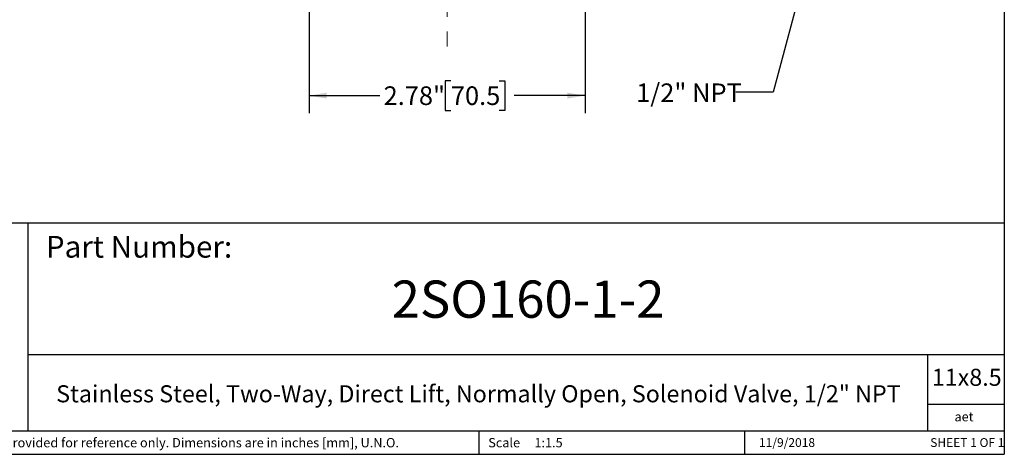
# Model space of a CAD drawing. Units: inches. Extents: x 0.2 to 10.8, y 0.2 to 8.3.
# Drawn here: x 4.2 to 10.8, y 0.2 to 3.1 of the extents above; entities that cross this region are included whole.
import ezdxf

# ---------------------------------------------------------------- set-up
doc = ezdxf.new("R2010")
doc.units = ezdxf.units.IN
doc.header["$MEASUREMENT"] = 0
doc.linetypes.add('CENTERX2', pattern=[0.8, 0.5, -0.1, 0.1, -0.1])
doc.layers.add('SKETCH', color=7, linetype='Continuous')
doc.layers.add('TITLE_BLOCK', color=7, linetype='Continuous')
doc.styles.add('SLDTEXTSTYLE0', font='TXT', dxfattribs={"width": 0.75})
doc.styles.add('SLDTEXTSTYLE1', font='TXT', dxfattribs={"width": 0.6875})
doc.dimstyles.new('SLDDIMSTYLE0', dxfattribs={"dimtxt": 0.125, "dimasz": 0.11811, "dimexe": 0, "dimexo": 0.0625, "dimgap": 0.03125, "dimtad": 0, "dimtih": 1, "dimtoh": 1, "dimlfac": 1.5, "dimrnd": 1e-09, "dimzin": 12, "dimdsep": 46, "dimtxsty": 'SLDTEXTSTYLE0', "dimsah": 1, "dimcen": 0.09, "dimadec": 0, "dimazin": 3, "dimtfac": 1, "dimtofl": 0, "dimtmove": 0, "dimatfit": 3, "dimfxl": 0, "dimfrac": 2, "dimtolj": 1, "dimtzin": 12, "dimarcsym": 0})
doc.dimstyles.new('SLDDIMSTYLE1', dxfattribs={"dimtxt": 0.18, "dimasz": 0.11811, "dimexe": 0, "dimexo": 0.0625, "dimgap": 0, "dimtad": 0, "dimtih": 1, "dimtoh": 1, "dimdec": 0, "dimrnd": 1e-09, "dimzin": 0, "dimdsep": 46, "dimtxsty": 'Standard', "dimsah": 1, "dimcen": 0.09, "dimadec": 0, "dimazin": 0, "dimtfac": 0.11811, "dimtdec": 0, "dimtofl": 0, "dimtmove": 0, "dimatfit": 3, "dimfxl": 0, "dimfrac": 2, "dimtolj": 1, "dimtzin": 0, "dimarcsym": 0})

# ---------------------------------------------------------------- blocks, each defined once
blk = doc.blocks.new('_D_1')
at = {"layer": 'SKETCH'}
for p, q in [((6.1418, 3.1684), (6.1418, 2.486)), ((7.9922, 3.1684), (7.9922, 2.486)), ((7.0928, 2.7033), (7.0547, 2.7033)), ((7.0547, 2.7033), (7.0547, 2.5049)), ((7.4161, 2.7033), (7.4541, 2.7033)), ((7.4541, 2.7033), (7.4541, 2.5049)), ((6.1418, 2.6041), (6.6164, 2.6041)), ((7.9922, 2.6041), (7.5176, 2.6041)), ((7.0547, 2.5049), (7.0928, 2.5049)), ((7.4541, 2.5049), (7.4161, 2.5049))]:
    blk.add_line(p, q, dxfattribs=at)
for points in [[(6.1418, 2.6041), (6.2599, 2.5844), (6.2599, 2.6238)], [(7.9922, 2.6041), (7.8741, 2.6238), (7.8741, 2.5844)]]:
    blk.add_solid(points, dxfattribs=at)
at = {"layer": 'SKETCH', "char_height": 0.125, "attachment_point": 1, "style": 'SLDTEXTSTYLE0'}
for s, insert in [('2.78"', (6.6418, 2.666)), ('70.5', (7.0928, 2.666))]:
    blk.add_mtext(s, dxfattribs=dict(at, insert=insert))

msp = doc.modelspace()

# ---------------------------------------------------------------- linework, layer by layer
at = {"layer": 'SKETCH', "linetype": 'CENTERX2', "lineweight": 18}
msp.add_line((7.067, 6.8333), (7.067, 2.8713), dxfattribs=at)
at = {"layer": 'TITLE_BLOCK'}
for p, q in [((10.8031, 8.3031), (10.8031, 0.1969)), ((2.8652, 1.7505), (10.8031, 1.7505)), ((4.2588, 0.354), (4.2588, 1.7505)), ((4.2588, 0.8661), (10.8031, 0.8661)), ((10.291, 0.354), (10.291, 0.8661)), ((10.8031, 0.5314), (10.291, 0.5314)), ((2.8653, 0.354), (10.8031, 0.354)), ((7.2797, 0.354), (7.2797, 0.1968)), ((9.0627, 0.1968), (9.0627, 0.354)), ((0.1969, 0.1969), (10.8031, 0.1969))]:
    msp.add_line(p, q, dxfattribs=at)

# ---------------------------------------------------------------- texts
at = {"layer": 'SKETCH', "insert": (8.335, 2.6855), "char_height": 0.125, "attachment_point": 1, "style": 'SLDTEXTSTYLE0'}
msp.add_mtext('1/2" NPT', dxfattribs=at)
at = {"layer": 'TITLE_BLOCK', "color": 7}
for s, insert, char_height, attachment_point, style in [('Part Number:', (4.3774, 1.6625), 0.145833, 1, 'SLDTEXTSTYLE0'), ('2SO160-1-2', (7.6104, 1.3632), 0.25, 2, 'SLDTEXTSTYLE0'), ('11x8.5', (10.317, 0.771), 0.11458, 1, 'SLDTEXTSTYLE0'), ('11/9/2018', (9.3464, 0.3054), 0.059, 2, 'SLDTEXTSTYLE0'), ('SHEET 1 OF 1', (10.3064, 0.3054), 0.059055, 1, 'SLDTEXTSTYLE1')]:
    msp.add_mtext(s, dxfattribs=dict(at, insert=insert, char_height=char_height, attachment_point=attachment_point, style=style))
at = {"layer": 'TITLE_BLOCK', "style": 'SLDTEXTSTYLE0'}
for s, insert, char_height, attachment_point in [('Stainless Steel, Two-Way, Direct Lift, Normally Open, Solenoid Valve, 1/2" NPT', (7.2775, 0.6603), 0.114583, 2), ('aet', (10.5328, 0.4806), 0.0625, 2), ('Information in the drawing is provided for reference only. Dimensions are in inches [mm], U.N.O.', (2.935, 0.3062), 0.0625, 1), ('Scale', (7.3434, 0.3062), 0.0625, 1), ('1:1.5', (7.6528, 0.3062), 0.0625, 1)]:
    msp.add_mtext(s, dxfattribs=dict(at, insert=insert, char_height=char_height, attachment_point=attachment_point))

# ---------------------------------------------------------------- dimensions: what is measured, and where the dimension line sits
at = {"layer": 'SKETCH'}
dim = msp.add_linear_dim(base=(7.9922, 2.6041), p1=(6.1418, 3.2078), p2=(7.9922, 3.2078), angle=0, dimstyle='SLDDIMSTYLE0', dxfattribs=at)
dim.commit()
dim.dimension.update_dxf_attribs({"geometry": '_D_1', "text_midpoint": (7.067, 2.6041), "dimtype": 160})

# ---------------------------------------------------------------- leaders
msp.add_leader([(9.4367, 3.3136), (9.2529, 2.6267), (9.0029, 2.6267)], dimstyle='SLDDIMSTYLE1', dxfattribs=at)

doc.saveas('drawing.dxf')
